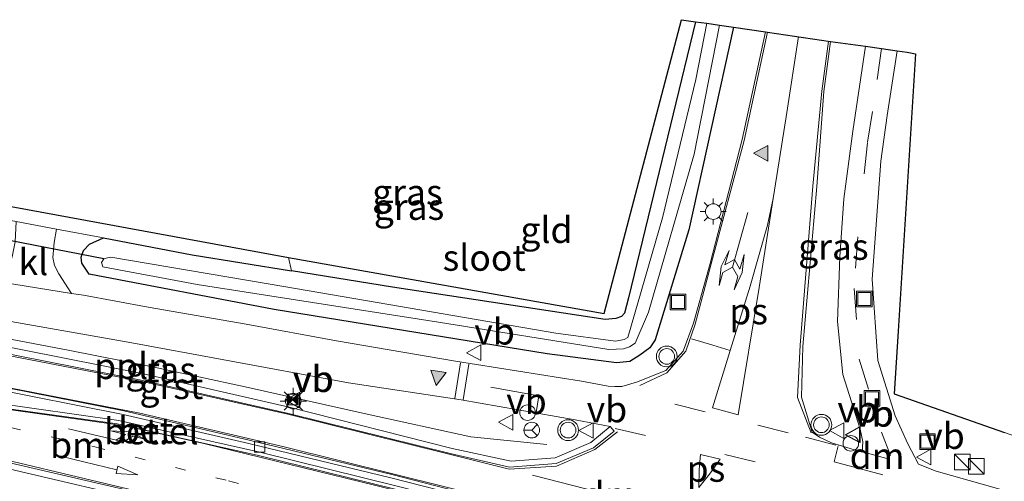
# Model space of a CAD drawing. Units: metres. Extents: x 59997 to 70010, y 406249 to 412501.
# Drawn here: x 61903 to 61997, y 408488 to 408532 of the extents above; entities that cross this region are included whole.
import ezdxf
from ezdxf.enums import TextEntityAlignment as Align

# ---------------------------------------------------------------- set-up
doc = ezdxf.new("R2010")
doc.units = ezdxf.units.M
doc.linetypes.add('VW-1-3_STREEP', pattern=[4, 1, -3])
doc.linetypes.add('VW-3-9_STREEP', pattern=[12, 3, -9])
doc.layers.get('0').update_dxf_attribs({"lineweight": 25})
for name, color, linetype, lineweight in [('B-ME-AL-OVERIG-L-B1', 7, 'Continuous', 18), ('B-ME-AL-OVERIG-S-B1', 7, 'Continuous', 18), ('B-ME-GW-INSTEEKWATERGANG-L-B1', 10, 'Continuous', 25), ('B-ME-IE-GRASLAND-GV-B6', 93, 'Continuous', 18), ('B-ME-IE-GRONDWERKLIJN-GROND_INGERICHT-GV-B6', 253, 'Continuous', 18), ('B-ME-IE-INRICHTINGSELEMENT-S-B1', 253, 'Continuous', 18), ('B-ME-IE-MEUBILAIR_WEGMEUBILAIR-LICHTMAST-S-B1', 8, 'Continuous', 18), ('B-ME-KG-KADASTRAAL-OPNAMEDTMGRENS-L-B1', 10, 'Continuous', 25), ('B-ME-KW-DUIKER-L-B1', 10, 'Continuous', 25), ('B-ME-OG-WATER-GV-B6', 153, 'Continuous', 18), ('B-ME-VH-VERH_SOORT-BETON-OVERIG-GV-B6', 8, 'IE-TERREINAFSCHEIDING-NATUURLIJK-HOUTWAL', 18), ('B-ME-VH-VERH_SOORT-BITUMEN-GV-B6', 8, 'IE-TERREINAFSCHEIDING-NATUURLIJK-HOUTWAL', 18), ('B-ME-VH-VERH_SOORT-GV-B6', 8, 'Continuous', 18), ('B-ME-VH-VERH_SOORT-KLINKERS-GV-B6', 8, 'IE-TERREINAFSCHEIDING-NATUURLIJK-HOUTWAL', 18), ('B-ME-VV-KOLK-S-B1', 8, 'Continuous', 18), ('B-ME-VW-MARKERING-13STREEP-045-L-B1', 255, 'VW-1-3_STREEP', 18), ('B-ME-VW-MARKERING-39STREEP-015-L-B1', 255, 'VW-3-9_STREEP', 18), ('B-ME-VW-MARKERING-DRIEHOEK-L-B1', 7, 'VW-HAAIETAND70-R-B', 18), ('B-ME-VW-MARKERING-PIJLLI750-S-B1', 7, 'Continuous', 18), ('B-ME-VW-MARKERING-PIJLRD750-S-B1', 7, 'Continuous', 18), ('B-ME-VW-MARKERING-STREEP-015-L-B1', 7, 'Continuous', 18), ('B-ME-VW-MARKERING-VLAKMARK-GV-B6', 7, 'Continuous', 18), ('B-ME-VW-MARKERING-VLAKMARK-S-B1', 7, 'Continuous', 18), ('B-ME-VW-MEUBILAIR_WEGMEUBILAIR-RONA-S-B1', 8, 'Continuous', 18), ('B-ME-VW-MEUBILAIR_WEGMEUBILAIR-VERKEERSBORD-S-B1', 8, 'Continuous', 18), ('B-ME-VW-MEUBILAIR_WEGMEUBILAIR-VERKEERSLICHT-S-B1', 13, 'Continuous', 18)]:
    doc.layers.add(name, color=color, linetype=linetype, lineweight=lineweight)
doc.styles.add('NLCS-ISO', font='NLCS-ISO.TTF')
doc.linetypes.add('IE-TERREINAFSCHEIDING-NATUURLIJK-HOUTWAL', pattern='A,7,-1.5,[67,NLCS.SHX,S=0.75,R=45,X=0,Y=0],-1.5,7,-1.5,[70,NLCS.SHX,S=0.75,R=0,X=0,Y=0],-1.5', length=20)
doc.linetypes.add('VW-HAAIETAND70-R-B', pattern='A,0,-0.5,[153,NLCS.SHX,S=1,R=180,X=-0.375,Y=0],-0.5', length=1)

# ---------------------------------------------------------------- blocks, each defined once
blk = doc.blocks.new('camera')
h = blk.add_hatch(color=256)
h.paths.add_polyline_path([(0.5, 0.5), (-0.5, 0.5), (0, 0)])
h.paths.add_polyline_path([(0, 0), (-0.5, -0.5), (0.5, -0.5)])
for p, q in [((-0.5, 0.5), (0.5, -0.5)), ((0.5, 0.5), (-0.5, -0.5))]:
    blk.add_line(p, q)
blk.add_lwpolyline([(-0.5, 0.5), (0.5, 0.5), (0.5, -0.5), (-0.5, -0.5)], close=True)
blk = doc.blocks.new('dtb')
blk.add_circle((0, 0), 0.75)
blk = doc.blocks.new('kast')
blk.add_line((-0.75, -0.75), (0.75, 0.75))
blk.add_lwpolyline([(-0.75, 0.75), (0.75, 0.75), (0.75, -0.75), (-0.75, -0.75)], close=True)
blk = doc.blocks.new('put')
for p, q in [((0.75, 0.75), (-0.75, 0.75)), ((-0.75, 0.75), (-0.75, -0.75)), ((0.75, -0.75), (0.75, 0.75)), ((-0.75, -0.75), (0.75, -0.75))]:
    blk.add_line(p, q)
blk.add_lwpolyline([(-0.625, 0.625), (0.625, 0.625), (0.625, -0.625), (-0.625, -0.625)], close=True)
blk = doc.blocks.new('verkeersbord')
for p, q in [((0, 0.75), (-0.75, -0.625)), ((0.75, -0.625), (0, 0.75)), ((-0.75, -0.625), (0.75, -0.625))]:
    blk.add_line(p, q)
blk = doc.blocks.new('verkeerslicht')
for radius in [1, 0.75]:
    blk.add_circle((0, 0), radius)
blk = doc.blocks.new('wegwijzer')
for q in [(-0.53, -0.53), (0, 0.75), (0.53, -0.53)]:
    blk.add_line((0, 0), q)
blk.add_circle((0, 0), 0.75)
blk = doc.blocks.new('kolk')
blk.add_lwpolyline([(-0.5, -0.5), (0.5, -0.5), (0.5, 0.5), (-0.5, 0.5)], close=True)
blk = doc.blocks.new('verfsymbol')
for color in [252, 253]:
    blk.add_hatch(color=color).paths.add_polyline_path([(0.75, -0.625), (0, 0.75), (-0.75, -0.625)])
blk.add_lwpolyline([(0.75, -0.625), (0, 0.75), (-0.75, -0.625)], close=True)
blk = doc.blocks.new('lantaarnpaal')
for p, q in [((0, 0.75), (0, 1.25)), ((-0.75, 0), (-1.25, 0)), ((-0.884, 0.884), (-0.53, 0.53)), ((0.53, 0.53), (0.884, 0.884)), ((0.75, 0), (1.25, 0)), ((-0.53, -0.53), (-0.884, -0.884)), ((0, -0.75), (0, -1.25)), ((0.53, -0.53), (0.884, -0.884))]:
    blk.add_line(p, q)
blk.add_circle((0, 0), 0.75)
blk = doc.blocks.new('pijll')
for p, q in [((5.7, 1.05, 0.1), (4, 0.75, 0.1)), ((7.5, 0.75, 0.1), (5.7, 1.05, 0.1)), ((0, 0, 0.1), (5.45, 0, 0.1)), ((4, 0.75, 0.1), (5.45, 0.75, 0.1)), ((5.45, 0.75, 0.1), (4.7, 0, 0.1)), ((6.2, 0.75, 0.1), (5.45, 0, 0.1)), ((7.5, 0.75, 0.1), (6.2, 0.75, 0.1))]:
    blk.add_line(p, q)
blk = doc.blocks.new('pijl')
for p, q in [((0, 0, 0.1), (5.45, 0, 0.1)), ((7.5, 0, 0.1), (5.45, 0.375, 0.1)), ((5.45, 0.375, 0.1), (5.45, -0.375, 0.1)), ((5.45, -0.375, 0.1), (7.5, 0, 0.1))]:
    blk.add_line(p, q)
blk = doc.blocks.new('pijllr')
for p, q in [((5.7, 1.05, 0.1), (4, 0.75, 0.1)), ((7.5, 0.75, 0.1), (5.7, 1.05, 0.1)), ((0, 0, 0.1), (5.45, 0, 0.1)), ((4, 0.75, 0.1), (5.45, 0.75, 0.1)), ((5.45, 0.75, 0.1), (4.7, 0, 0.1)), ((5.45, -0.75, 0.1), (4.7, 0, 0.1)), ((6.2, 0.75, 0.1), (5.45, 0, 0.1)), ((6.2, -0.75, 0.1), (5.45, 0, 0.1)), ((7.5, 0.75, 0.1), (6.2, 0.75, 0.1)), ((4, -0.75, 0.1), (5.45, -0.75, 0.1)), ((5.7, -1.05, 0.1), (4, -0.75, 0.1)), ((7.5, -0.75, 0.1), (5.7, -1.05, 0.1)), ((7.5, -0.75, 0.1), (6.2, -0.75, 0.1))]:
    blk.add_line(p, q)

msp = doc.modelspace()

# ---------------------------------------------------------------- linework, layer by layer
at = {"layer": 'B-ME-AL-OVERIG-L-B1'}
msp.add_polyline3d([(61953.168, 408491.537, 0.725), (61945.855, 408492.288, 0.725), (61935.91, 408494.462, 0.695), (61924.196, 408497.072, 0.695), (61915.305, 408499.005, 0.691), (61907.212, 408500.603, 0.704), (61900.619, 408501.85, 0.754), (61893.457, 408503.04, 0.598), (61888.152, 408504.104, 0.56), (61881.325, 408505.044, 0.556), (61873.4, 408506.209, 0.581)], dxfattribs=at)
at = {"layer": 'B-ME-GW-INSTEEKWATERGANG-L-B1'}
for points in [[(61967.444, 408532.119, 0.395), (61960.993, 408505.63, 0.358), (61960.613, 408504.16, 0.333), (61960.328, 408503.846, 0.333), (61959.772, 408503.635, 0.333), (61958.774, 408503.534, 0.362), (61938.352, 408506.651, 0.362), (61928.652, 408508.208, 0.362)], [(61971.0878, 408531.593, 0.246), (61966.806, 408512.159, 0.396), (61963.579, 408501.59, 0.366), (61963.038, 408500.81, 0.295), (61962.092, 408500.117, 0.29), (61961.129, 408499.499, 0.29), (61959.864, 408499.372, 0.29), (61953.181, 408500.254, 0.299), (61926.976, 408504.513, 0.333), (61909.213, 408507.903, 0.345), (61908.53, 408508.964, 0.345), (61908.458, 408509.535, 0.345), (61908.667, 408510.154, 0.345), (61909.263, 408510.756, 0.341), (61910.607, 408511.372, 0.304)], [(61910.607, 408511.372, 0.304), (61919.101, 408509.741, 0.362), (61928.652, 408508.208, 0.362)]]:
    msp.add_polyline3d(points, dxfattribs=at)
at = {"layer": 'B-ME-IE-GRASLAND-GV-B6'}
for points in [[(61971.088, 408531.594, 0.246), (61966.806, 408512.159, 0.396), (61963.579, 408501.59, 0.366), (61963.038, 408500.81, 0.295), (61962.092, 408500.117, 0.29), (61961.129, 408499.499, 0.29), (61959.864, 408499.372, 0.29), (61953.181, 408500.254, 0.299), (61926.976, 408504.513, 0.333), (61909.213, 408507.903, 0.345), (61908.53, 408508.964, 0.345), (61908.458, 408509.535, 0.345), (61908.667, 408510.154, 0.345), (61909.263, 408510.756, 0.341), (61910.607, 408511.372, 0.304), (61919.101, 408509.741, 0.362), (61928.652, 408508.208, 0.362), (61938.352, 408506.651, 0.362), (61958.774, 408503.534, 0.362), (61959.772, 408503.635, 0.333), (61960.328, 408503.846, 0.333), (61960.613, 408504.16, 0.333), (61960.993, 408505.63, 0.358), (61967.444, 408532.119, 0.395), (61968.53, 408531.962, -0.531), (61967.48, 408526.563, -0.531), (61964.273, 408513.302, -0.531), (61960.95, 408501.826, -0.531), (61960.578, 408501.614, -0.531), (61959.767, 408501.478, -0.531), (61954.02, 408502.243, -0.531), (61928.094, 408506.667, -0.531), (61911.313, 408509.511, -0.531), (61910.966, 408509.469, -0.531), (61910.632, 408509.364, -0.531), (61910.401, 408509.008, -0.531), (61910.527, 408508.589, -0.531), (61919.575, 408506.914, -0.531), (61942.765, 408503.283, -0.531), (61959.127, 408500.674, -0.531), (61960.508, 408500.74, -0.531), (61961.096, 408500.908, -0.531), (61961.633, 408501.286, -0.531), (61962.926, 408504.247, -0.531), (61967.295, 408519.42, -0.531), (61969.74, 408531.788, -0.531), (61971.088, 408531.594, 0.246)], [(61906.067, 408512.223, 0.334), (61910.607, 408511.372, 0.304), (61909.263, 408510.756, 0.341), (61908.667, 408510.154, 0.345), (61908.458, 408509.535, 0.345), (61908.53, 408508.964, 0.345), (61909.213, 408507.903, 0.345), (61926.976, 408504.513, 0.333), (61953.181, 408500.254, 0.299), (61959.864, 408499.372, 0.29), (61961.129, 408499.499, 0.29), (61962.092, 408500.117, 0.29), (61963.038, 408500.81, 0.295), (61963.579, 408501.59, 0.366), (61966.806, 408512.159, 0.396), (61971.088, 408531.594, 0.246), (61974.1457, 408531.1548, 0.4539), (61971.922, 408520.8077, 0.4578), (61968.8375, 408508.9195, 0.411), (61967.2361, 408503.1997, 0.4082), (61966.2472, 408500.4954, 0.3855), (61964.5734, 408498.637, 0.3802), (61961.7667, 408497.5302, 0.3705), (61960.3517, 408497.111, 0.3545), (61959.6824, 408497.1104, 0.3582), (61959.0537, 408497.152, 0.3561), (61956.5055, 408497.6195, 0.3368), (61944.386, 408499.534, 0.463), (61932.966, 408501.483, 0.463), (61924.306, 408503.083, 0.459), (61914.896, 408504.741, 0.446), (61908.665, 408505.871, 0.434), (61907.522, 408506.052, 0.436), (61906.298, 408507.928, 0.4), (61905.903, 408508.732, 0.387), (61905.72, 408509.486, 0.379), (61905.842, 408510.918, 0.357), (61906.067, 408512.223, 0.334)], [(61983.5007, 408491.8075, 0.3571), (61983.4396, 408490.806, 0.3388), (61980.4886, 408491.7178, 0.3958), (61979.3563, 408492.2521, 0.4245), (61978.629, 408492.7438, 0.4305), (61977.6016, 408496.0749, 0.4362), (61977.7289, 408500.9499, 0.4266), (61979.0803, 408516.3058, 0.4978), (61979.7524, 408525.4151, 0.4899), (61980.3905, 408530.2326, 0.4769), (61983.7524, 408529.7727, 0.2035), (61982.5421, 408521.6071, 0.2162), (61981.6914, 408515.1118, 0.2478), (61981.2838, 408509.571, 0.27), (61981.0729, 408503.3598, 0.2983), (61981.59, 408498.2511, 0.3176), (61983.2418, 408493.0059, 0.3618), (61983.5007, 408491.8075, 0.3571)], [(62028.7027, 408482.1776, 0.2767), (62028.779, 408480.823, 0.407), (62028.905, 408478.581, 0.353), (62018.652, 408481.107, 0.354), (62008.723, 408483.716, 0.299), (61999.823, 408486.351, 0.324), (61990.5474, 408488.9963, 0.3075), (61988.8495, 408489.6502, 0.3068), (61987.8084, 408491.6262, 0.2908), (61986.6062, 408494.2847, 0.2319), (61984.9279, 408499.5969, 0.2673), (61984.393, 408507.4207, 0.2497), (61985.235, 408518.727, 0.2368), (61985.8541, 408523.1134, 0.1619), (61986.7881, 408529.3363, 0.1049), (61987.745, 408529.199, 0.46), (61988.574, 408529.045, 0.459), (61986.91, 408502.432, 0.295), (61986.503, 408496.407, 0.295), (61997.112, 408492.704, 0.299), (62012.099, 408487.396, 0.274), (62028.7, 408482.226, 0.272), (62028.7027, 408482.1776, 0.2767)], [(61873.8, 408505.1495, 0.5368), (61872.929, 408507.459, 0.516), (61879.514, 408506.725, 0.455), (61889.799, 408505.344, 0.476), (61899.488, 408503.735, 0.476), (61913.331, 408501.313, 0.569), (61921.989, 408499.71, 0.48), (61934.115, 408497.479, 0.48), (61944.946, 408495.825, 0.472), (61955.8701, 408493.914, 0.4001), (61959.2476, 408493.2608, 0.4611), (61957.3828, 408491.7268, 0.461), (61953.9516, 408490.2571, 0.5437), (61949.744, 408489.9428, 0.557), (61944.0591, 408491.1773, 0.566), (61928.4339, 408495.116, 0.572), (61914.4217, 408498.3183, 0.5833), (61899.0693, 408501.3525, 0.566), (61883.5416, 408503.907, 0.5759), (61873.8, 408505.1495, 0.5368)], [(61901.0847, 408489.2956, 0.1552), (61916.09, 408485.7961, 0.1925), (61935.2998, 408480.8803, 0.2578), (61952.5464, 408476.509, 0.3585), (61964.1305, 408473.5765, 0.4522), (61977.5336, 408470.0876, 0.5835), (61985.2938, 408468.1828, 0.5439), (61984.5294, 408465.2035, 0.3948), (61984.334, 408464.6697, 0.3665), (61983.9433, 408464.4485, 0.3505), (61983.558, 408464.3139, 0.3231), (61980.239, 408465.593, 0.417), (61973.077, 408467.727, 0.392), (61965.631, 408470.116, 0.328), (61958.737, 408472.471, 0.257), (61952.772, 408474.303, 0.257), (61946.05, 408476.281, 0.252), (61938.843, 408478.167, 0.223), (61928.65, 408480.671, 0.164), (61919.512, 408482.656, 0.164), (61909.91, 408484.491, 0.025), (61899.071, 408486.432, 0.025)]]:
    msp.add_polyline3d(points, dxfattribs=at)
at = {"layer": 'B-ME-IE-GRONDWERKLIJN-GROND_INGERICHT-GV-B6'}
for points in [[(61967.444, 408532.119, 0.395), (61960.993, 408505.63, 0.358), (61960.613, 408504.16, 0.333), (61960.328, 408503.846, 0.333), (61959.772, 408503.635, 0.333), (61958.774, 408503.534, 0.362), (61938.352, 408506.651, 0.362), (61928.652, 408508.208, 0.362), (61928.344, 408509.498, 0.425), (61958.661, 408504.125, 0.4), (61966.099, 408532.31, 0.358), (61967.444, 408532.119, 0.395)], [(61928.344, 408509.498, 0.425), (61928.652, 408508.208, 0.362), (61919.101, 408509.741, 0.362), (61910.607, 408511.372, 0.304), (61906.067, 408512.223, 0.334), (61902.215, 408512.944, 0.365), (61899.216, 408513.506, 0.229), (61881.743, 408516.004, 0.171), (61869.495, 408517.397, 0.078), (61868.972, 408518.94, 0.108), (61872.43, 408518.734, 0.063), (61887.782, 408516.942, 0.118), (61928.344, 408509.498, 0.425)]]:
    msp.add_polyline3d(points, dxfattribs=at)
at = {"layer": 'B-ME-KG-KADASTRAAL-OPNAMEDTMGRENS-L-B1'}
msp.add_polyline3d([(61887.782, 408516.942, 0.118), (61928.344, 408509.498, 0.425), (61958.661, 408504.125, 0.4), (61966.099, 408532.31, 0.358), (61967.444, 408532.119, 0.395), (61968.53, 408531.962, -0.531), (61969.74, 408531.788, -0.531), (61971.0879, 408531.5932, 0.246), (61974.1457, 408531.1548, 0.4539), (61974.3482, 408531.1252, 0.4695), (61980.3907, 408530.2326, 0.4769), (61983.7524, 408529.7727, 0.2035), (61985.2999, 408529.55, 0.1425), (61986.7881, 408529.3363, 0.1049), (61987.745, 408529.199, 0.46), (61988.574, 408529.045, 0.459), (61986.91, 408502.432, 0.295), (61986.503, 408496.407, 0.295), (61997.112, 408492.704, 0.299)], dxfattribs=at)
at = {"layer": 'B-ME-KW-DUIKER-L-B1'}
msp.add_line((61910.632, 408509.364, -0.531), (61899.225, 408511.574, -0.602), dxfattribs=at)
at = {"layer": 'B-ME-OG-WATER-GV-B6'}
msp.add_polyline3d([(61962.926, 408504.247, -0.531), (61961.633, 408501.286, -0.531), (61961.096, 408500.908, -0.531), (61960.508, 408500.74, -0.531), (61959.127, 408500.674, -0.531), (61942.765, 408503.283, -0.531), (61919.575, 408506.914, -0.531), (61910.527, 408508.589, -0.531), (61910.401, 408509.008, -0.531), (61910.632, 408509.364, -0.531), (61910.966, 408509.469, -0.531), (61911.313, 408509.511, -0.531), (61928.094, 408506.667, -0.531), (61954.02, 408502.243, -0.531), (61959.767, 408501.478, -0.531), (61960.578, 408501.614, -0.531), (61960.95, 408501.826, -0.531), (61964.273, 408513.302, -0.531), (61967.48, 408526.563, -0.531), (61968.53, 408531.962, -0.531), (61969.74, 408531.788, -0.531), (61967.295, 408519.42, -0.531), (61962.926, 408504.247, -0.531)], dxfattribs=at)
at = {"layer": 'B-ME-VH-VERH_SOORT-BETON-OVERIG-GV-B6'}
msp.add_polyline3d([(61876.1956, 408498.7977, 0.4838), (61875.472, 408500.7168, 0.5438), (61888.1199, 408498.9721, 0.5726), (61899.2393, 408497.0476, 0.5559), (61912.4753, 408494.4352, 0.597), (61924.537, 408491.6568, 0.6063), (61938.1899, 408488.336, 0.622), (61953.7261, 408484.377, 0.6563), (61953.8706, 408484.2394, 0.6866), (61953.9027, 408484.0286, 0.68), (61953.8149, 408483.8309, 0.6796), (61953.5958, 408483.8006, 0.6849), (61952.635, 408484.0419, 0.6756), (61938.7784, 408487.5483, 0.6673), (61925.5962, 408490.8006, 0.6416), (61912.0729, 408493.8388, 0.6253), (61899.8485, 408495.5635, 0.5556), (61879.1682, 408498.3591, 0.5172), (61876.1956, 408498.7977, 0.4838)], dxfattribs=at)
at = {"layer": 'B-ME-VH-VERH_SOORT-BITUMEN-GV-B6'}
for points in [[(61899.761, 408507.28, 0.446), (61907.522, 408506.052, 0.436), (61908.665, 408505.871, 0.434), (61914.896, 408504.741, 0.446), (61924.306, 408503.083, 0.459), (61932.966, 408501.483, 0.463), (61944.386, 408499.534, 0.463), (61956.5055, 408497.6195, 0.3368), (61959.0537, 408497.152, 0.3561), (61959.6824, 408497.1104, 0.3582), (61960.3517, 408497.111, 0.3545), (61961.7667, 408497.5302, 0.3705), (61964.5734, 408498.637, 0.3802), (61966.2472, 408500.4954, 0.3855), (61967.2361, 408503.1997, 0.4082), (61968.8375, 408508.9195, 0.411), (61971.922, 408520.8077, 0.4578), (61974.1457, 408531.1548, 0.4539), (61974.3483, 408531.1256, 0.4695), (61980.3905, 408530.2326, 0.4769), (61979.7524, 408525.4151, 0.4899), (61979.0803, 408516.3058, 0.4978), (61977.7289, 408500.9499, 0.4266), (61977.6016, 408496.0749, 0.4362), (61978.629, 408492.7438, 0.4305), (61979.3563, 408492.2521, 0.4245), (61980.4886, 408491.7178, 0.3958), (61983.4396, 408490.806, 0.3388), (61983.5007, 408491.8075, 0.3571), (61983.2418, 408493.0059, 0.3618), (61981.59, 408498.2511, 0.3176), (61981.0729, 408503.3598, 0.2983), (61981.2838, 408509.571, 0.27), (61981.6914, 408515.1118, 0.2478), (61982.5421, 408521.6071, 0.2162), (61983.7524, 408529.7727, 0.2035), (61985.2997, 408529.55, 0.1425), (61986.7881, 408529.3363, 0.1049), (61985.8541, 408523.1134, 0.1619), (61985.235, 408518.727, 0.2368), (61984.393, 408507.4207, 0.2497), (61984.9279, 408499.5969, 0.2673), (61986.6062, 408494.2847, 0.2319), (61987.8084, 408491.6262, 0.2908), (61988.8495, 408489.6502, 0.3068), (61990.5474, 408488.9963, 0.3075), (61999.823, 408486.351, 0.324)], [(61898.972, 408500.74, 0.5563), (61914.3562, 408497.6925, 0.604), (61928.3673, 408494.5322, 0.564), (61943.865, 408490.6947, 0.5517), (61949.5781, 408489.3638, 0.5333), (61954.0427, 408489.7229, 0.5504), (61957.65, 408491.2293, 0.484), (61959.6412, 408492.8201, 0.4591), (61959.2476, 408493.2608, 0.4611), (61955.8701, 408493.914, 0.4001), (61944.946, 408495.825, 0.472), (61934.115, 408497.479, 0.48), (61921.989, 408499.71, 0.48), (61913.331, 408501.313, 0.569), (61899.488, 408503.735, 0.476)], [(61899.8284, 408495.2041, 0.4799), (61911.8943, 408493.5248, 0.5309), (61925.4848, 408490.49, 0.5649), (61938.6077, 408487.2492, 0.563), (61952.553, 408483.749, 0.5666), (61953.561, 408483.4631, 0.5639), (61954.0794, 408483.6369, 0.5676), (61954.2917, 408484.053, 0.5883), (61954.1291, 408484.431, 0.5679), (61953.8074, 408484.678, 0.5636), (61938.2651, 408488.6774, 0.5493), (61924.5707, 408491.9756, 0.5163), (61912.5313, 408494.7943, 0.5026), (61899.1866, 408497.4058, 0.4743)], [(61899.071, 408486.432, 0.025), (61909.91, 408484.491, 0.025), (61919.512, 408482.656, 0.164), (61928.65, 408480.671, 0.164), (61938.843, 408478.167, 0.223), (61946.05, 408476.281, 0.252), (61952.772, 408474.303, 0.257), (61958.737, 408472.471, 0.257), (61965.631, 408470.116, 0.328), (61973.077, 408467.727, 0.392), (61980.239, 408465.593, 0.417), (61983.558, 408464.3139, 0.3231), (61983.9433, 408464.4485, 0.3505), (61984.334, 408464.6697, 0.3665), (61984.5294, 408465.2035, 0.3948), (61985.2938, 408468.1828, 0.5439), (61985.3706, 408468.661, 0.5652), (61977.4415, 408470.7363, 0.5622), (61964.3956, 408474.0909, 0.4759), (61952.9688, 408477.0098, 0.3595), (61916.1941, 408486.3856, 0.2265), (61899.7712, 408490.1983, 0.1648)]]:
    msp.add_polyline3d(points, dxfattribs=at)
at = {"layer": 'B-ME-VH-VERH_SOORT-GV-B6'}
for points in [[(61959.2476, 408493.2608, 0.4611), (61959.6412, 408492.8201, 0.4591), (61957.65, 408491.2293, 0.484), (61954.0427, 408489.7229, 0.5504), (61949.5781, 408489.3638, 0.5333), (61943.865, 408490.6947, 0.5517), (61928.3673, 408494.5322, 0.564), (61914.3562, 408497.6925, 0.604), (61898.972, 408500.74, 0.5563), (61884.5582, 408503.1696, 0.6036), (61874.0267, 408504.548, 0.5415), (61873.8, 408505.1495, 0.5368), (61883.5416, 408503.907, 0.5759), (61899.0693, 408501.3525, 0.566), (61914.4217, 408498.3183, 0.5833), (61928.4339, 408495.116, 0.572), (61944.0591, 408491.1773, 0.566), (61949.744, 408489.9428, 0.557), (61953.9516, 408490.2571, 0.5437), (61957.3828, 408491.7268, 0.461), (61959.2476, 408493.2608, 0.4611)], [(61899.1866, 408497.4058, 0.4743), (61912.5313, 408494.7943, 0.5026), (61924.5707, 408491.9756, 0.5163), (61938.2651, 408488.6774, 0.5493), (61953.8074, 408484.678, 0.5636), (61954.1291, 408484.431, 0.5679), (61954.2917, 408484.053, 0.5883), (61954.0794, 408483.6369, 0.5676), (61953.561, 408483.4631, 0.5639), (61952.553, 408483.749, 0.5666), (61938.6077, 408487.2492, 0.563), (61925.4848, 408490.49, 0.5649), (61911.8943, 408493.5248, 0.5309), (61899.8284, 408495.2041, 0.4799)], [(61899.8485, 408495.5635, 0.5556), (61912.0729, 408493.8388, 0.6253), (61925.5962, 408490.8006, 0.6416), (61938.7784, 408487.5483, 0.6673), (61952.635, 408484.0419, 0.6756), (61953.5958, 408483.8006, 0.6849), (61953.8149, 408483.8309, 0.6796), (61953.9027, 408484.0286, 0.68), (61953.8706, 408484.2394, 0.6866), (61953.7261, 408484.377, 0.6563), (61938.1899, 408488.336, 0.622), (61924.537, 408491.6568, 0.6063), (61912.4753, 408494.4352, 0.597), (61899.2393, 408497.0476, 0.5559)], [(61985.2938, 408468.1828, 0.5439), (61977.5336, 408470.0876, 0.5835), (61964.1305, 408473.5765, 0.4522), (61952.5464, 408476.509, 0.3585), (61935.2998, 408480.8803, 0.2578), (61916.09, 408485.7961, 0.1925), (61901.0847, 408489.2956, 0.1552), (61883.153, 408493.1018, 0.1521), (61878.0276, 408493.939, 0.1491), (61877.7568, 408494.6573, 0.1391), (61883.2712, 408493.6622, 0.1648), (61899.7712, 408490.1983, 0.1648), (61916.1941, 408486.3856, 0.2265), (61952.9688, 408477.0098, 0.3595), (61964.3956, 408474.0909, 0.4759), (61977.4415, 408470.7363, 0.5622), (61985.3706, 408468.661, 0.5652), (61985.2938, 408468.1828, 0.5439)]]:
    msp.add_polyline3d(points, dxfattribs=at)
at = {"layer": 'B-ME-VH-VERH_SOORT-KLINKERS-GV-B6'}
msp.add_polyline3d([(61907.522, 408506.052, 0.436), (61899.761, 408507.28, 0.446), (61900.928, 408508.117, 0.446), (61901.622, 408508.993, 0.4), (61901.837, 408509.548, 0.4), (61902.127, 408511.002, 0.396), (61902.215, 408512.944, 0.365), (61906.067, 408512.223, 0.334), (61905.842, 408510.918, 0.357), (61905.72, 408509.486, 0.379), (61905.903, 408508.732, 0.387), (61906.298, 408507.928, 0.4), (61907.522, 408506.052, 0.436)], dxfattribs=at)
at = {"layer": 'B-ME-VW-MARKERING-13STREEP-045-L-B1'}
msp.add_polyline3d([(61881.656, 408497.329, 0.3789), (61885.7254, 408496.547, 0.3679), (61897.765, 408494.0574, 0.3699), (61909.7567, 408491.3101, 0.3726), (61922.6007, 408488.0562, 0.3859), (61934.4129, 408485.0413, 0.3716)], dxfattribs=at)
at = {"layer": 'B-ME-VW-MARKERING-39STREEP-015-L-B1'}
for points in [[(61985.2997, 408529.55, 0.1425), (61984.4163, 408523.5154, 0.1879), (61983.9567, 408520.5073, 0.2105), (61983.0082, 408511.4693, 0.2871), (61982.6802, 408506.524, 0.3007), (61983.1646, 408499.7243, 0.2772), (61985.3101, 408492.7445, 0.3289), (61986.1737, 408490.4772, 0.3348)], [(61980.9164, 408491.4823, 0.3885), (61976.3214, 408492.6824, 0.4035), (61968.3728, 408494.6771, 0.4385), (61960.5493, 408496.6915, 0.3715)], [(61959.7267, 408493.0918, 0.4704), (61970.266, 408490.5941, 0.4891), (61980.2042, 408488.1201, 0.4254)]]:
    msp.add_polyline3d(points, dxfattribs=at)
at = {"layer": 'B-ME-VW-MARKERING-DRIEHOEK-L-B1'}
msp.add_line((61983.7227, 408490.7785, 0.3328), (61986.0311, 408490.1341, 0.3405), dxfattribs=at)
msp.add_polyline3d([(61951.7738, 408488.6006, 0.5397), (61959.3992, 408486.6564, 0.5607), (61966.6849, 408484.8121, 0.5224)], dxfattribs=at)
at = {"layer": 'B-ME-VW-MARKERING-STREEP-015-L-B1'}
for p, q in [((61944.3137, 408495.9772, 0.393), (61944.8713, 408499.3914, 0.3585)), ((61945.6768, 408499.2455, 0.3661), (61945.1345, 408495.8495, 0.393)), ((61947.7971, 408497.0623, 0.3978), (61952.4022, 408496.213, 0.4078)), ((61952.4022, 408496.213, 0.4078), (61952.1273, 408494.6213, 0.3879)), ((61980.7438, 408489.893, 0.4101), (61981.1471, 408491.4327, 0.4012)), ((61985.4101, 408488.6321, 0.3555), (61980.7438, 408489.893, 0.4101))]:
    msp.add_line(p, q, dxfattribs=at)
for points in [[(61962.0914, 408497.2063, 0.3712), (61964.6787, 408498.4102, 0.3758), (61966.4972, 408500.4911, 0.3932), (61967.4175, 408503.1014, 0.4106), (61968.9446, 408508.8959, 0.418), (61972.1047, 408520.7193, 0.4685), (61974.3481, 408531.1249, 0.4695)], [(61977.3362, 408530.6836, 0.6259), (61976.1372, 408522.9896, 0.5792), (61974.8989, 408515.1453, 0.5834)], [(61980.2106, 408530.2592, 0.4977), (61979.565, 408525.4534, 0.5109), (61978.7006, 408516.3375, 0.5514), (61977.4814, 408501.077, 0.4443), (61977.2367, 408496.0561, 0.4445), (61978.5517, 408492.6588, 0.4371)], [(61970.7551, 408500.5642, 0.4799), (61969.1071, 408501.0828, 0.4539), (61967.0373, 408501.6956, 0.4116)], [(61898.957, 408500.576, 0.5587), (61914.2969, 408497.5825, 0.607), (61928.2937, 408494.4546, 0.576), (61943.7929, 408490.6241, 0.5567), (61949.5306, 408489.1801, 0.5377), (61954.0932, 408489.4538, 0.5447), (61957.7634, 408491.0786, 0.5024), (61959.9324, 408492.7545, 0.4604)], [(61898.2533, 408497.6407, 0.5066), (61914.0921, 408494.5522, 0.5369), (61927.9548, 408491.3091, 0.5273), (61943.667, 408487.4208, 0.5373), (61953.7656, 408484.8326, 0.558)], [(61899.6125, 408495.1674, 0.4586), (61911.3321, 408493.5464, 0.5112), (61913.7796, 408493.0802, 0.5232), (61920.217, 408491.6547, 0.5316), (61936.6008, 408487.6484, 0.5256), (61953.4809, 408483.4056, 0.5703)], [(61901.2021, 408490.0654, 0.1938), (61916.2485, 408486.503, 0.2369), (61935.4948, 408481.578, 0.2752), (61952.9436, 408477.142, 0.3765), (61964.4829, 408474.1815, 0.4915), (61977.5203, 408470.9129, 0.5689), (61985.0825, 408468.9855, 0.5905)]]:
    msp.add_polyline3d(points, dxfattribs=at)
at = {"layer": 'B-ME-VW-MARKERING-VLAKMARK-GV-B6'}
for points in [[(61973.5557, 408506.6126, 0.4613), (61971.5472, 408494.3915, 0.4185), (61969.0805, 408495.0523, 0.4085), (61970.7551, 408500.5642, 0.4799), (61972.6721, 408506.7476, 0.4703), (61974.3347, 408512.5891, 0.586), (61974.8989, 408515.1453, 0.5834), (61973.5557, 408506.6126, 0.4613)], [(61968.7778, 408488.6938, 0.5004), (61967.7448, 408487.4314, 0.5241), (61967.7816, 408489.1566, 0.5001), (61967.9038, 408490.579, 0.4884), (61969.8121, 408490.1352, 0.4858), (61968.7778, 408488.6938, 0.5004)]]:
    msp.add_polyline3d(points, dxfattribs=at)

# ---------------------------------------------------------------- block references
at = {"layer": 'B-ME-AL-OVERIG-S-B1'}
for name, p, rotation in [('pijllr', (61972.468, 408513.824, 0.502), 254.2), ('dtb', (61951.3112, 408494.602, 0.4054), 90), ('dtb', (61982.3523, 408491.6591, 0.2851), 90)]:
    msp.add_blockref(name, p, dxfattribs=dict(at, rotation=rotation))
at = {"layer": 'B-ME-IE-INRICHTINGSELEMENT-S-B1', "rotation": 90}
for name, p in [('put', (61965.75, 408505.226, 0.455)), ('put', (61983.638, 408505.496, 0.257)), ('camera', (61928.7614, 408495.8661, 0.54)), ('put', (61984.3731, 408495.9664, 0.2852)), ('put', (61989.7121, 408491.8132, 0.3862)), ('kast', (61993.0702, 408489.8544, 1.2895)), ('kast', (61994.4137, 408489.4598, 1.6148))]:
    msp.add_blockref(name, p, dxfattribs=at)
at = {"layer": 'B-ME-IE-MEUBILAIR_WEGMEUBILAIR-LICHTMAST-S-B1', "rotation": 90}
for p in [(61969.1431, 408513.8952, 0.29), (61928.8203, 408495.7206, 0.54)]:
    msp.add_blockref('lantaarnpaal', p, dxfattribs=at)
at = {"layer": 'B-ME-VV-KOLK-S-B1', "rotation": 90}
msp.add_blockref('kolk', (61925.5916, 408491.3191, 0.5813), dxfattribs=at)
at = {"layer": 'B-ME-VW-MARKERING-PIJLLI750-S-B1', "rotation": 346.45677376}
msp.add_blockref('pijll', (61907.2233, 408493.0671, 0.4933), dxfattribs=at)
at = {"layer": 'B-ME-VW-MARKERING-PIJLRD750-S-B1', "rotation": 346.34724632}
msp.add_blockref('pijl', (61906.5949, 408490.4028, 0.3275), dxfattribs=at)
at = {"layer": 'B-ME-VW-MARKERING-VLAKMARK-S-B1'}
for p, rotation in [((61973.745, 408519.499, 0.653), 90), ((61942.6628, 408497.9512, 0.3854), 171)]:
    msp.add_blockref('verfsymbol', p, dxfattribs=dict(at, rotation=rotation))
at = {"layer": 'B-ME-VW-MEUBILAIR_WEGMEUBILAIR-RONA-S-B1', "rotation": 90}
msp.add_blockref('wegwijzer', (61951.7098, 408492.926, 0.539), dxfattribs=at)
at = {"layer": 'B-ME-VW-MEUBILAIR_WEGMEUBILAIR-VERKEERSBORD-S-B1', "rotation": 90}
for p in [(61946.204, 408500.3563, 0.2961), (61928.7678, 408495.8024, 0.54), (61928.8246, 408495.8067, 0.54), (61949.2672, 408493.6827, 0.5969), (61956.9894, 408492.8925, 0.5037), (61981.0649, 408492.8862, 0.3121), (61982.5551, 408492.4806, 0.2885), (61982.6074, 408492.4806, 0.2885), (61989.4049, 408490.3417, 0.1935)]:
    msp.add_blockref('verkeersbord', p, dxfattribs=at)
at = {"layer": 'B-ME-VW-MEUBILAIR_WEGMEUBILAIR-VERKEERSLICHT-S-B1', "rotation": 90}
for p in [(61964.6797, 408499.9992, 0.3452), (61979.5252, 408493.4381, 0.3185), (61955.2036, 408492.9253, 0.4961)]:
    msp.add_blockref('verkeerslicht', p, dxfattribs=at)

# ---------------------------------------------------------------- texts
at = {"layer": 'B-ME-AL-OVERIG-L-B1', "ltscale": 0.2, "style": 'NLCS-ISO'}
msp.add_text('ppln', height=2.5, dxfattribs=at).set_placement((61913.3303, 408499.0727), align=Align.MIDDLE_CENTER)
at = {"layer": 'B-ME-IE-GRASLAND-GV-B6', "ltscale": 0.2, "style": 'NLCS-ISO'}
for p in [(61939.773, 408515.7455), (61939.9328, 408514.3522), (61980.677, 408510.5193), (61916.0883, 408498.7009)]:
    msp.add_text('gras', height=2.5, dxfattribs=at).set_placement(p, align=Align.MIDDLE_CENTER)
at = {"layer": 'B-ME-IE-GRONDWERKLIJN-GROND_INGERICHT-GV-B6', "ltscale": 0.2, "style": 'NLCS-ISO'}
msp.add_text('gld', height=2.5, dxfattribs=at).set_placement((61953.1239, 408512.1377), align=Align.MIDDLE_CENTER)
at = {"layer": 'B-ME-OG-WATER-GV-B6', "ltscale": 0.2, "style": 'NLCS-ISO'}
msp.add_text('sloot', height=2.5, dxfattribs=at).set_placement((61947.15, 408509.4703), align=Align.MIDDLE_CENTER)
at = {"layer": 'B-ME-VH-VERH_SOORT-BETON-OVERIG-GV-B6', "ltscale": 0.2, "style": 'NLCS-ISO'}
msp.add_text('bet', height=2.5, dxfattribs=at).set_placement((61914.6412, 408492.914), align=Align.MIDDLE_CENTER)
at = {"layer": 'B-ME-VH-VERH_SOORT-GV-B6', "ltscale": 0.2, "style": 'NLCS-ISO'}
for s, p in [('grst', (61917.111, 408497.1599)), ('bet.el', (61915.1783, 408492.8158))]:
    msp.add_text(s, height=2.5, dxfattribs=at).set_placement(p, align=Align.MIDDLE_CENTER)
at = {"layer": 'B-ME-VH-VERH_SOORT-KLINKERS-GV-B6', "ltscale": 0.2, "style": 'NLCS-ISO'}
msp.add_text('kl', height=2.5, dxfattribs=at).set_placement((61903.8599, 408509.0512), align=Align.MIDDLE_CENTER)
at = {"layer": 'B-ME-VW-MARKERING-13STREEP-045-L-B1', "ltscale": 0.2, "style": 'NLCS-ISO'}
msp.add_text('bm', height=2.5, dxfattribs=at).set_placement((61908.104, 408491.4891), align=Align.MIDDLE_CENTER)
at = {"layer": 'B-ME-VW-MARKERING-DRIEHOEK-L-B1', "ltscale": 0.2, "style": 'NLCS-ISO'}
for p in [(61984.8769, 408490.4563), (61959.2285, 408486.7032)]:
    msp.add_text('dm', height=2.5, dxfattribs=at).set_placement(p, align=Align.MIDDLE_CENTER)
at = {"layer": 'B-ME-VW-MARKERING-VLAKMARK-GV-B6', "ltscale": 0.2, "style": 'NLCS-ISO'}
for p in [(61972.5369, 408504.3317), (61968.4428, 408489.2214)]:
    msp.add_text('ps', height=2.5, dxfattribs=at).set_placement(p, align=Align.MIDDLE_CENTER)
at = {"layer": 'B-ME-VW-MEUBILAIR_WEGMEUBILAIR-VERKEERSBORD-S-B1', "ltscale": 0.2, "style": 'NLCS-ISO'}
for p in [(61946.204, 408500.3563, 0.2961), (61928.7678, 408495.8024, 0.54), (61928.8246, 408495.8067, 0.54), (61949.2672, 408493.6827, 0.5969), (61956.9894, 408492.8925, 0.5037), (61981.0649, 408492.8862, 0.3121), (61982.5551, 408492.4806, 0.2885), (61982.6074, 408492.4806, 0.2885), (61989.4049, 408490.3417, 0.1935)]:
    msp.add_text('vb', height=2.5, dxfattribs=at).set_placement(p, align=Align.BOTTOM_LEFT)

doc.saveas('drawing.dxf')
